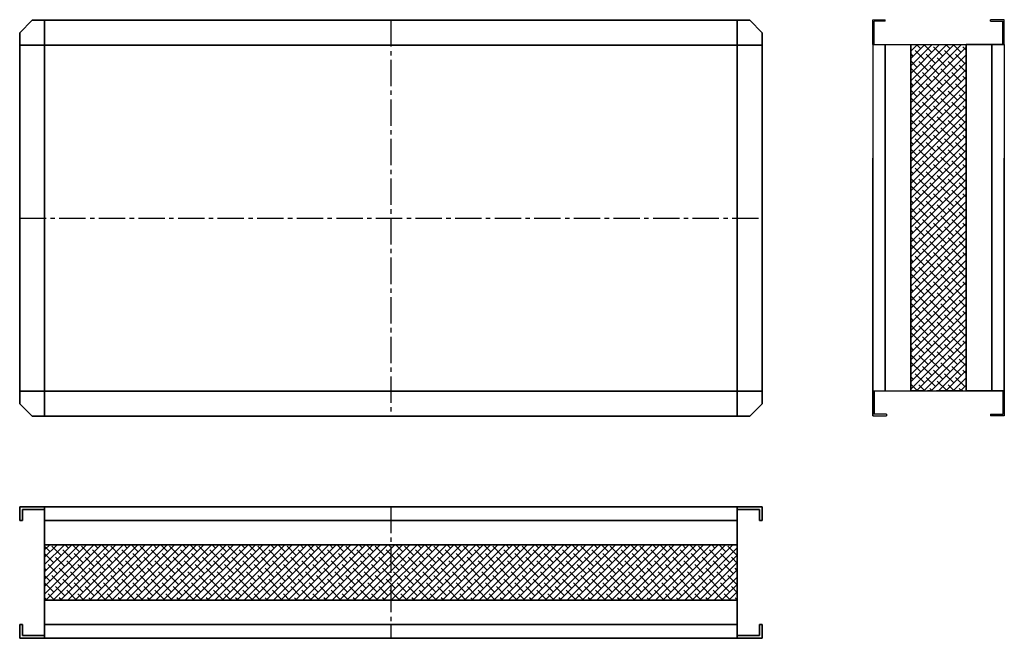
# Model space of a CAD drawing. Extents: x 34 to 3664, y -224 to 464.
# Drawn here: x 2953 to 3664, y -224 to 222 of the extents above; entities that cross this region are included whole.
import ezdxf

# ---------------------------------------------------------------- set-up
doc = ezdxf.new("R2010")
doc.units = 0
doc.header["$MEASUREMENT"] = 0
doc.linetypes.add('CENTER2', pattern=[28.575, 19.05, -3.175, 3.175, -3.175])
doc.layers.get('0').update_dxf_attribs({"linetype": 'CONTINUOUS'})
doc.layers.add('ASYS', color=1, linetype='CENTER2')
doc.layers.add('MATM', color=7, linetype='CONTINUOUS')
doc.layers.add('PAGR', color=7, linetype='CONTINUOUS', lineweight=35)
pattern_1 = [(45, (-6228.6576, 3436.294), (-2.6516504, 2.6516504), []), (135, (-6228.6576, 3436.294), (-7.9549513, 2.6516504), [9.375, -5.625])]

msp = doc.modelspace()

# ---------------------------------------------------------------- hatches: boundary and pattern name
at = {"layer": 'ASYS'}
h = msp.add_hatch(dxfattribs=at)
h.set_pattern_fill('ANSI38', color=256, scale=30, style=0)
h.set_pattern_definition(pattern_1)
h.paths.add_polyline_path([(3596.54262, -45.69291), (3636.54262, -45.69291), (3636.54262, 204.30709), (3596.54262, 204.30709)])
h = msp.add_hatch(dxfattribs=at)
h.set_pattern_fill('ANSI38', color=256, scale=30, style=0)
h.set_pattern_definition(pattern_1)
h.paths.add_polyline_path([(3471.24317, -156.99456), (3471.24317, -196.99456), (3280.9348, -196.99456), (2971.24317, -196.99456), (2971.24317, -156.99456)])

# ---------------------------------------------------------------- linework, layer by layer
for p, q in [((3569.04262, 204.30709), (3569.04262, 222.30709)), ((3569.04262, 222.30709), (3578.04262, 222.30709)), ((3578.04262, 221.30709), (3570.04262, 221.30709)), ((3570.04262, 204.30709), (3570.04262, 221.30709)), ((3578.04262, 221.30709), (3578.04262, 222.30709)), ((3664.04262, 222.30709), (3654.04262, 222.30709)), ((3654.04262, 221.30709), (3654.04262, 222.30709)), ((3654.04262, 221.30709), (3663.04262, 221.30709)), ((3663.04262, 204.30709), (3663.04262, 221.30709)), ((3664.04262, 204.30709), (3664.04262, 222.30709)), ((3569.04262, 204.30709), (3636.54262, 204.30709)), ((3569.04262, 204.30709), (3569.04262, -63.69291)), ((3664.04262, 204.30709), (3664.04262, -63.69291)), ((3569.04262, -63.69291), (3569.04262, 122.30709)), ((3664.04262, -63.69291), (3664.04262, 122.30709)), ((3569.04262, -45.69291), (3636.54262, -45.69291)), ((3569.04262, -45.69291), (3569.04262, -63.69291)), ((3570.04262, -45.69291), (3570.04262, -62.69291)), ((3663.04262, -45.69291), (3663.04262, -62.69291)), ((3664.04262, -45.69291), (3664.04262, -63.69291)), ((3569.04262, -63.69291), (3579.04262, -63.69291)), ((3579.04262, -62.69291), (3570.04262, -62.69291)), ((3579.04262, -62.69291), (3579.04262, -63.69291)), ((3654.04262, -62.69291), (3663.04262, -62.69291)), ((3654.04262, -62.69291), (3654.04262, -63.69291)), ((3664.04262, -63.69291), (3654.04262, -63.69291))]:
    msp.add_line(p, q)
for p, q in [((3221.24317, 221.89244), (3221.24317, -64.10756)), ((2953.24317, 78.89244), (3489.24317, 78.89244)), ((3634.04262, -45.69291), (3596.54262, -45.69291)), ((3221.24317, -129.49456), (3221.24317, -224.49456))]:
    msp.add_line(p, q, dxfattribs=at)
at = {"layer": 'MATM'}
for p, q in [((3596.54262, 204.30709), (3636.54262, 204.30709)), ((3596.54262, -45.69291), (3636.54262, -45.69291)), ((2971.24317, -156.99456), (2971.24317, -196.99456)), ((3471.24317, -156.99456), (3471.24317, -196.99456))]:
    msp.add_line(p, q, dxfattribs=at)
at = {"layer": 'PAGR'}
for p, q in [((2962.24317, 221.89244), (2953.24317, 212.89244)), ((2971.24317, 221.89244), (2962.24317, 221.89244)), ((2971.24317, 203.89244), (2971.24317, 221.89244)), ((2971.24317, 221.89244), (3471.24317, 221.89244)), ((3471.24216, 203.88406), (3471.24317, 221.88406)), ((3471.24317, 221.89244), (3471.24317, 203.89244)), ((3471.24317, 221.88406), (3480.24317, 221.88355)), ((3480.24317, 221.88355), (3489.24266, 212.88305)), ((2953.24317, 203.89244), (2953.24317, 212.89244)), ((3489.24216, 203.88305), (3489.24266, 212.88305)), ((2953.24317, 203.89244), (2971.24317, 203.89244)), ((2953.24317, -46.10756), (2953.24317, 203.89244)), ((2971.24317, -46.10756), (2971.24317, 203.89244)), ((2971.24317, 203.89244), (3471.24317, 203.89244)), ((3489.24216, 203.88305), (3471.24216, 203.88406)), ((3471.24317, 203.89244), (3489.24317, 203.89244)), ((3471.24875, 203.88406), (3471.24317, -46.10756)), ((3489.24875, 203.88305), (3489.24317, -46.10756)), ((3578.04262, 204.30709), (3578.04262, -45.69291)), ((3596.54262, -45.69291), (3596.54262, 204.30709)), ((3636.54262, -45.69291), (3636.54262, 204.30709)), ((3636.54262, 204.30709), (3664.04262, 204.30709)), ((3655.04262, 204.30709), (3655.04262, -45.69291)), ((2971.24317, -46.10756), (2953.24317, -46.10756)), ((2953.24317, -46.10756), (2953.24317, -55.10756)), ((2953.24317, -46.10756), (2971.24317, -46.10756)), ((2971.24317, -64.10756), (2971.24317, -46.10756)), ((3471.24317, -46.10756), (2971.24317, -46.10756)), ((2971.24317, -46.10756), (2971.24317, -64.10756)), ((3489.24216, -46.09817), (3471.24216, -46.09918)), ((3471.24216, -46.09918), (3471.24317, -64.09918)), ((3489.24317, -46.10756), (3471.24317, -46.10756)), ((3471.24317, -46.10756), (3471.24317, -64.10756)), ((3471.24317, -46.10756), (3489.24317, -46.10756)), ((3471.24317, -64.10756), (3471.24317, -46.10756)), ((3489.24216, -46.09817), (3489.24266, -55.09817)), ((3636.54262, -45.69291), (3664.04262, -45.69291)), ((2962.24317, -64.10756), (2953.24317, -55.10756)), ((3480.24317, -64.09868), (3489.24266, -55.09817)), ((2971.24317, -64.10756), (2962.24317, -64.10756)), ((3471.24317, -64.10756), (2971.24317, -64.10756)), ((3471.24317, -64.09918), (3480.24317, -64.09868)), ((2953.24317, -139.49456), (2953.24317, -129.49456)), ((2953.24317, -129.49456), (2954.24317, -129.49456)), ((2953.24317, -129.49456), (2954.24317, -129.49456)), ((2971.24317, -129.49456), (2953.24317, -129.49456)), ((2955.24317, -131.49456), (2955.24317, -139.49456)), ((2955.24317, -131.49456), (2971.24317, -131.49456)), ((2971.24317, -129.49456), (2971.24317, -139.49456)), ((2971.24317, -196.99456), (2971.24317, -129.49456)), ((2971.24317, -129.49456), (3471.24317, -129.49456)), ((3471.24317, -129.49456), (3489.24317, -129.49456)), ((3471.24317, -129.49456), (3471.24317, -196.99456)), ((3487.24317, -131.49456), (3471.24317, -131.49456)), ((3487.24317, -131.49456), (3487.24317, -139.49456)), ((3489.24317, -129.49456), (3488.24317, -129.49456)), ((3489.24317, -129.49456), (3488.24317, -129.49456)), ((3489.24317, -129.49456), (3489.24317, -139.49456)), ((3489.24317, -139.49456), (3489.24317, -129.49456)), ((2953.24317, -139.49456), (2955.24317, -139.49456)), ((3471.24317, -139.49456), (2971.24317, -139.49456)), ((3487.24317, -139.49456), (3489.24317, -139.49456)), ((3471.24317, -156.99456), (2971.24317, -156.99456)), ((3280.9348, -196.99456), (2971.24317, -196.99456)), ((2971.24317, -196.99456), (2971.24317, -224.49456)), ((3280.9348, -196.99456), (3471.24317, -196.99456)), ((3471.24317, -214.49456), (3471.24317, -196.99456)), ((2953.24317, -214.49456), (2955.24317, -214.49456)), ((2953.24317, -224.49456), (2953.24317, -214.49456)), ((2953.24317, -214.49456), (2953.24317, -224.49456)), ((2955.24317, -214.49456), (2955.24317, -222.49456)), ((2955.24317, -222.49456), (2955.24317, -215.49456)), ((3471.24317, -214.49456), (2971.24317, -214.49456)), ((3471.24317, -224.49456), (3471.24317, -214.49456)), ((3489.24317, -214.49456), (3487.24317, -214.49456)), ((3487.24317, -214.49456), (3487.24317, -222.49456)), ((3487.24317, -222.49456), (3487.24317, -215.49456)), ((3489.24317, -214.49456), (3489.24317, -224.49456)), ((3489.24317, -224.49456), (3489.24317, -214.49456)), ((2953.24317, -224.49456), (2954.24317, -224.49456)), ((2953.24317, -224.49456), (2954.24317, -224.49456)), ((2971.24317, -224.49456), (2953.24317, -224.49456)), ((2955.24317, -222.49456), (2971.24317, -222.49456)), ((2971.24317, -224.49456), (3471.24317, -224.49456)), ((3487.24317, -222.49456), (3471.24317, -222.49456)), ((3471.24317, -224.49456), (3489.24317, -224.49456))]:
    msp.add_line(p, q, dxfattribs=at)

doc.saveas('drawing.dxf')
